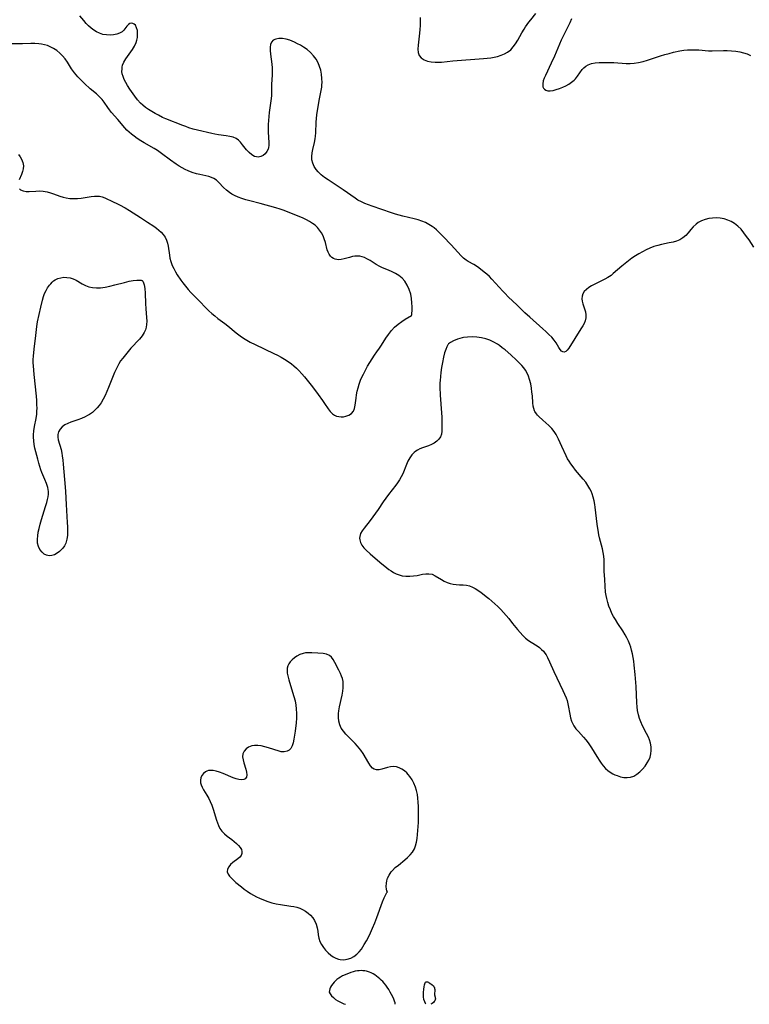
# Model space of a CAD drawing. Extents: x 1556494 to 1564696, y 2756403 to 2764605.
# Drawn here: x 1558187 to 1558495, y 2756403 to 2756818 of the extents above; entities that cross this region are included whole.
import ezdxf

# ---------------------------------------------------------------- set-up
doc = ezdxf.new("R2010")
doc.units = 0

msp = doc.modelspace()

# ---------------------------------------------------------------- linework, layer by layer
at = {"layer": 'WIL_003_Contours', "color": 0}
for points in [[(1558356.06, 2756818.45, 108), (1558356.13, 2756816.64, 108), (1558356.08, 2756815.07, 108), (1558355.97, 2756813.49, 108), (1558355.82, 2756811.91, 108), (1558355.2, 2756806.8, 108), (1558355.13, 2756805.18, 108), (1558355.27, 2756803.71, 108), (1558355.71, 2756802.45, 108), (1558356.54, 2756801.45, 108), (1558357.71, 2756800.69, 108), (1558359.11, 2756800.13, 108), (1558360.68, 2756799.77, 108), (1558362.37, 2756799.62, 108), (1558363.73, 2756799.64, 108), (1558365.13, 2756799.74, 108), (1558369.86, 2756800.25, 108), (1558382.71, 2756801.2, 108), (1558384.27, 2756801.34, 108), (1558385.81, 2756801.52, 108), (1558387.3, 2756801.78, 108), (1558388.65, 2756802.11, 108), (1558390.16, 2756802.58, 108), (1558391.6, 2756803.16, 108), (1558392.93, 2756803.9, 108), (1558394.21, 2756804.9, 108), (1558395.32, 2756806.09, 108), (1558396.3, 2756807.45, 108), (1558397.21, 2756808.93, 108), (1558398.97, 2756812.04, 108), (1558399.9, 2756813.59, 108), (1558400.47, 2756814.48, 108), (1558401.87, 2756816.48, 108), (1558402.63, 2756817.47, 108), (1558404.77, 2756820.13, 108)], [(1558496.58, 2756721.75, 110), (1558494.6, 2756724.81, 110), (1558493.57, 2756726.29, 110), (1558492.42, 2756727.83, 110), (1558491.21, 2756729.29, 110), (1558489.92, 2756730.61, 110), (1558488.52, 2756731.74, 110), (1558487.13, 2756732.57, 110), (1558485.64, 2756733.21, 110), (1558484.09, 2756733.68, 110), (1558482.5, 2756733.99, 110), (1558480.9, 2756734.12, 110), (1558479.25, 2756734.05, 110), (1558477.63, 2756733.8, 110), (1558476.06, 2756733.4, 110), (1558474.57, 2756732.84, 110), (1558473.19, 2756732.13, 110), (1558472.26, 2756731.49, 110), (1558471.07, 2756730.39, 110), (1558470.01, 2756729.15, 110), (1558468.98, 2756727.88, 110), (1558467.92, 2756726.68, 110), (1558466.72, 2756725.65, 110), (1558465.47, 2756724.93, 110), (1558464.08, 2756724.37, 110), (1558462.58, 2756723.94, 110), (1558461.02, 2756723.57, 110), (1558457.76, 2756722.89, 110), (1558456.12, 2756722.5, 110), (1558454.49, 2756722.02, 110), (1558452.88, 2756721.41, 110), (1558451.3, 2756720.69, 110), (1558449.74, 2756719.88, 110), (1558448.22, 2756719, 110), (1558446.72, 2756718.07, 110), (1558445.26, 2756717.09, 110), (1558443.83, 2756716.06, 110), (1558442.39, 2756714.95, 110), (1558440.99, 2756713.81, 110), (1558437.36, 2756710.65, 110), (1558436.47, 2756709.92, 110), (1558435.17, 2756709.04, 110), (1558433.79, 2756708.26, 110), (1558429.58, 2756706.18, 110), (1558428.3, 2756705.5, 110), (1558427.11, 2756704.77, 110), (1558426.07, 2756703.97, 110), (1558425.22, 2756703.08, 110), (1558424.66, 2756702.15, 110), (1558424.32, 2756701.14, 110), (1558424.21, 2756700.08, 110), (1558424.34, 2756699.04, 110), (1558424.63, 2756697.98, 110), (1558425.35, 2756695.79, 110), (1558425.65, 2756694.54, 110), (1558425.83, 2756693.28, 110), (1558425.84, 2756692.02, 110), (1558425.64, 2756690.82, 110), (1558425.2, 2756689.7, 110), (1558424.59, 2756688.6, 110), (1558423.81, 2756687.34, 110), (1558421.24, 2756683.38, 110), (1558418.67, 2756679.25, 110), (1558418.06, 2756678.42, 110), (1558417.43, 2756677.85, 110), (1558416.71, 2756677.63, 110), (1558416.15, 2756677.73, 110), (1558415.61, 2756678.03, 110), (1558415, 2756678.66, 110), (1558414.49, 2756679.49, 110), (1558413.97, 2756680.46, 110), (1558413.37, 2756681.49, 110), (1558412.51, 2756682.68, 110), (1558411.48, 2756683.87, 110), (1558410.32, 2756685.07, 110), (1558409.07, 2756686.27, 110), (1558407.75, 2756687.46, 110), (1558402.23, 2756692.27, 110), (1558400.13, 2756694.19, 110), (1558396.9, 2756697.39, 110), (1558393.21, 2756700.92, 110), (1558391.91, 2756702.21, 110), (1558390.86, 2756703.3, 110), (1558386.31, 2756708.28, 110), (1558385.23, 2756709.37, 110), (1558384.14, 2756710.39, 110), (1558383.08, 2756711.26, 110), (1558380.86, 2756713.02, 110), (1558379.8, 2756713.79, 110), (1558378.74, 2756714.48, 110), (1558376.24, 2756715.79, 110), (1558375.4, 2756716.31, 110), (1558374.33, 2756717.15, 110), (1558373.3, 2756718.15, 110), (1558369.1, 2756722.77, 110), (1558365.72, 2756726.32, 110), (1558363.91, 2756728.16, 110), (1558362.97, 2756729.06, 110), (1558361.97, 2756729.9, 110), (1558361.1, 2756730.54, 110), (1558359.73, 2756731.39, 110), (1558358.28, 2756732.13, 110), (1558356.77, 2756732.77, 110), (1558355.2, 2756733.29, 110), (1558353.59, 2756733.74, 110), (1558348.75, 2756734.88, 110), (1558347.2, 2756735.27, 110), (1558345.67, 2756735.7, 110), (1558344.03, 2756736.24, 110), (1558335.85, 2756739.06, 110), (1558334.31, 2756739.62, 110), (1558332.8, 2756740.22, 110), (1558331.32, 2756740.89, 110), (1558329.9, 2756741.63, 110), (1558328.67, 2756742.39, 110), (1558323.72, 2756745.88, 110), (1558317.36, 2756750.09, 110), (1558315.85, 2756751.16, 110), (1558314.43, 2756752.27, 110), (1558313.15, 2756753.43, 110), (1558312.26, 2756754.42, 110), (1558311.41, 2756755.72, 110), (1558310.82, 2756757.13, 110), (1558310.5, 2756758.62, 110), (1558310.48, 2756760.02, 110), (1558310.65, 2756761.45, 110), (1558310.93, 2756762.91, 110), (1558311.62, 2756765.91, 110), (1558311.9, 2756767.44, 110), (1558312.04, 2756768.49, 110), (1558312.14, 2756769.92, 110), (1558312.23, 2756774.36, 110), (1558312.37, 2756775.91, 110), (1558312.57, 2756777.47, 110), (1558313.6, 2756783.6, 110), (1558314.39, 2756787.77, 110), (1558314.61, 2756789.15, 110), (1558314.71, 2756790.13, 110), (1558314.76, 2756791.12, 110), (1558314.73, 2756792.84, 110), (1558314.54, 2756794.55, 110), (1558314.22, 2756796.24, 110), (1558313.75, 2756797.88, 110), (1558313.13, 2756799.45, 110), (1558312.32, 2756800.92, 110), (1558311.21, 2756802.4, 110), (1558309.9, 2756803.73, 110), (1558308.45, 2756804.95, 110), (1558306.88, 2756806.03, 110), (1558305.66, 2756806.76, 110), (1558304.41, 2756807.42, 110), (1558303.09, 2756808.08, 110), (1558302.16, 2756808.51, 110), (1558301.23, 2756808.88, 110), (1558299.63, 2756809.39, 110), (1558298.06, 2756809.66, 110), (1558296.61, 2756809.66, 110), (1558295.3, 2756809.41, 110), (1558294.2, 2756808.91, 110), (1558293.4, 2756808.14, 110), (1558292.99, 2756807.14, 110), (1558292.85, 2756805.92, 110), (1558292.89, 2756804.53, 110), (1558293.05, 2756803.03, 110), (1558293.59, 2756798.89, 110), (1558293.74, 2756797.3, 110), (1558293.81, 2756795.71, 110), (1558293.79, 2756794.32, 110), (1558293.51, 2756790.2, 110), (1558293.46, 2756788.69, 110), (1558293.46, 2756785.67, 110), (1558293.36, 2756784.43, 110), (1558292.54, 2756778.55, 110), (1558292.35, 2756776.85, 110), (1558292.21, 2756775.14, 110), (1558292.11, 2756773.43, 110), (1558292.09, 2756771.73, 110), (1558292.13, 2756770.2, 110), (1558292.32, 2756765.9, 110), (1558292.3, 2756764.62, 110), (1558292.22, 2756763.81, 110), (1558292.06, 2756763.06, 110), (1558291.57, 2756761.99, 110), (1558290.84, 2756761.09, 110), (1558289.95, 2756760.38, 110), (1558288.93, 2756759.9, 110), (1558287.84, 2756759.71, 110), (1558287.14, 2756759.77, 110), (1558286.33, 2756760, 110), (1558285.16, 2756760.63, 110), (1558284.02, 2756761.59, 110), (1558282.96, 2756762.76, 110), (1558281.29, 2756764.9, 110), (1558280.45, 2756765.93, 110), (1558279.55, 2756766.84, 110), (1558278.56, 2756767.56, 110), (1558277.31, 2756768.09, 110), (1558275.93, 2756768.42, 110), (1558274.4, 2756768.66, 110), (1558271.17, 2756769.07, 110), (1558269.54, 2756769.35, 110), (1558268.38, 2756769.62, 110), (1558262.31, 2756771.06, 110), (1558260.47, 2756771.53, 110), (1558258.65, 2756772.08, 110), (1558257.38, 2756772.52, 110), (1558256.13, 2756772.99, 110), (1558248.92, 2756775.87, 110), (1558247.63, 2756776.43, 110), (1558245.82, 2756777.31, 110), (1558244.41, 2756778.07, 110), (1558243.03, 2756778.88, 110), (1558241.71, 2756779.73, 110), (1558240.43, 2756780.64, 110), (1558239.23, 2756781.6, 110), (1558238.28, 2756782.47, 110), (1558237.05, 2756783.85, 110), (1558235.92, 2756785.33, 110), (1558233.83, 2756788.37, 110), (1558232.84, 2756789.88, 110), (1558232.11, 2756791.11, 110), (1558231.47, 2756792.34, 110), (1558230.95, 2756793.57, 110), (1558230.62, 2756794.8, 110), (1558230.5, 2756795.76, 110), (1558230.51, 2756796.72, 110), (1558230.59, 2756797.55, 110), (1558230.78, 2756798.36, 110), (1558231.34, 2756799.71, 110), (1558232.12, 2756801.02, 110), (1558234.97, 2756804.99, 110), (1558235.83, 2756806.43, 110), (1558236.5, 2756807.93, 110), (1558236.82, 2756809, 110), (1558237.02, 2756810.06, 110), (1558237.1, 2756811.56, 110), (1558236.97, 2756812.96, 110), (1558236.65, 2756814.19, 110), (1558236.13, 2756815.18, 110), (1558235.63, 2756815.7, 110), (1558235.05, 2756816.01, 110), (1558234.57, 2756816.09, 110), (1558233.86, 2756815.95, 110), (1558233.2, 2756815.54, 110), (1558232.57, 2756814.86, 110), (1558231.32, 2756813.19, 110), (1558230.52, 2756812.42, 110), (1558229.49, 2756811.84, 110), (1558228.26, 2756811.42, 110), (1558226.91, 2756811.17, 110), (1558225.46, 2756811.07, 110), (1558223.97, 2756811.14, 110), (1558222.5, 2756811.38, 110), (1558221.07, 2756811.82, 110), (1558219.81, 2756812.42, 110), (1558218.61, 2756813.17, 110), (1558217.48, 2756814.04, 110), (1558216.4, 2756815, 110), (1558215.4, 2756816.02, 110), (1558214.41, 2756817.17, 110), (1558212.78, 2756819.19, 110)], [(1558419.83, 2756817.92, 108), (1558419.06, 2756816.21, 108), (1558416.25, 2756810.57, 108), (1558415.48, 2756808.93, 108), (1558412.6, 2756802.18, 108), (1558411.27, 2756799.24, 108), (1558408.81, 2756794.06, 108), (1558408.33, 2756792.95, 108), (1558407.93, 2756791.85, 108), (1558407.68, 2756790.52, 108), (1558407.77, 2756789.34, 108), (1558408.01, 2756788.75, 108), (1558408.39, 2756788.28, 108), (1558409.04, 2756787.88, 108), (1558409.86, 2756787.66, 108), (1558410.8, 2756787.62, 108), (1558412.03, 2756787.78, 108), (1558413.35, 2756788.1, 108), (1558414.71, 2756788.55, 108), (1558416.1, 2756789.1, 108), (1558417.46, 2756789.75, 108), (1558418.68, 2756790.44, 108), (1558419.83, 2756791.22, 108), (1558420.88, 2756792.09, 108), (1558421.46, 2756792.67, 108), (1558422.41, 2756793.8, 108), (1558424.35, 2756796.52, 108), (1558425.07, 2756797.34, 108), (1558425.87, 2756798.04, 108), (1558426.77, 2756798.6, 108), (1558428.18, 2756799.1, 108), (1558429.76, 2756799.36, 108), (1558431.45, 2756799.48, 108), (1558434.58, 2756799.54, 108), (1558437.71, 2756799.47, 108), (1558442.78, 2756799.18, 108), (1558444.52, 2756799.14, 108), (1558446.25, 2756799.23, 108), (1558448.1, 2756799.5, 108), (1558449.95, 2756799.92, 108), (1558451.78, 2756800.45, 108), (1558457.29, 2756802.29, 108), (1558459.12, 2756802.86, 108), (1558460.94, 2756803.39, 108), (1558462.77, 2756803.86, 108), (1558465.43, 2756804.44, 108), (1558467.07, 2756804.7, 108), (1558468.7, 2756804.87, 108), (1558469.99, 2756804.91, 108), (1558471.74, 2756804.89, 108), (1558473.49, 2756804.8, 108), (1558477.5, 2756804.49, 108), (1558479.07, 2756804.45, 108), (1558483.84, 2756804.52, 108), (1558485.43, 2756804.52, 108), (1558487.23, 2756804.44, 108), (1558489, 2756804.26, 108), (1558490.73, 2756803.97, 108), (1558492.26, 2756803.6, 108), (1558493.79, 2756803.12, 108), (1558495.21, 2756802.54, 108)], [(1558352.42, 2756693, 112), (1558352.48, 2756693.08, 112), (1558352.52, 2756693.24, 112), (1558352.61, 2756693.79, 112), (1558352.7, 2756695.17, 112), (1558352.71, 2756696.62, 112), (1558352.64, 2756698.3, 112), (1558352.45, 2756700.13, 112), (1558352.09, 2756702.02, 112), (1558351.49, 2756703.96, 112), (1558350.67, 2756705.78, 112), (1558349.66, 2756707.41, 112), (1558348.5, 2756708.77, 112), (1558347.16, 2756709.84, 112), (1558345.74, 2756710.68, 112), (1558344.26, 2756711.42, 112), (1558342.74, 2756712.07, 112), (1558340.25, 2756713.05, 112), (1558339.11, 2756713.58, 112), (1558337.55, 2756714.44, 112), (1558334.97, 2756716.11, 112), (1558333.69, 2756716.88, 112), (1558332.7, 2756717.37, 112), (1558331.69, 2756717.75, 112), (1558330.66, 2756717.98, 112), (1558329.61, 2756718.05, 112), (1558328.62, 2756717.98, 112), (1558327.62, 2756717.8, 112), (1558326.39, 2756717.49, 112), (1558324.01, 2756716.82, 112), (1558322.86, 2756716.59, 112), (1558321.75, 2756716.5, 112), (1558321.03, 2756716.56, 112), (1558320.34, 2756716.72, 112), (1558319.52, 2756717.06, 112), (1558318.87, 2756717.49, 112), (1558318.29, 2756718.03, 112), (1558317.74, 2756718.8, 112), (1558317.3, 2756719.69, 112), (1558316.95, 2756720.68, 112), (1558316.17, 2756723.75, 112), (1558315.69, 2756725.34, 112), (1558315.16, 2756726.58, 112), (1558314.49, 2756727.79, 112), (1558313.7, 2756728.93, 112), (1558312.8, 2756730.01, 112), (1558311.79, 2756731, 112), (1558310.79, 2756731.79, 112), (1558309.53, 2756732.61, 112), (1558308.2, 2756733.33, 112), (1558306.54, 2756734.07, 112), (1558301.87, 2756736, 112), (1558298.84, 2756737.16, 112), (1558297.06, 2756737.75, 112), (1558295.27, 2756738.29, 112), (1558288.74, 2756740.17, 112), (1558284.39, 2756741.25, 112), (1558282.68, 2756741.71, 112), (1558281.01, 2756742.23, 112), (1558279.4, 2756742.82, 112), (1558277.86, 2756743.51, 112), (1558276.77, 2756744.11, 112), (1558275.74, 2756744.79, 112), (1558274.47, 2756745.81, 112), (1558273.3, 2756746.92, 112), (1558271.23, 2756749.04, 112), (1558270.25, 2756749.94, 112), (1558269.19, 2756750.68, 112), (1558268.16, 2756751.17, 112), (1558267.05, 2756751.52, 112), (1558265.88, 2756751.81, 112), (1558263.25, 2756752.33, 112), (1558261.9, 2756752.63, 112), (1558260.11, 2756753.17, 112), (1558258.36, 2756753.87, 112), (1558257.07, 2756754.49, 112), (1558255.79, 2756755.18, 112), (1558254.53, 2756755.92, 112), (1558253.28, 2756756.72, 112), (1558250.89, 2756758.45, 112), (1558247.16, 2756761.27, 112), (1558245.39, 2756762.52, 112), (1558244.04, 2756763.35, 112), (1558239.82, 2756765.75, 112), (1558238.37, 2756766.62, 112), (1558236.96, 2756767.53, 112), (1558235.59, 2756768.5, 112), (1558234.53, 2756769.33, 112), (1558233.52, 2756770.2, 112), (1558232.55, 2756771.11, 112), (1558231.63, 2756772.09, 112), (1558228.77, 2756775.49, 112), (1558226.08, 2756778.53, 112), (1558225.26, 2756779.55, 112), (1558224.49, 2756780.61, 112), (1558222.97, 2756782.82, 112), (1558222.14, 2756783.91, 112), (1558220.99, 2756785.14, 112), (1558219.71, 2756786.31, 112), (1558217.15, 2756788.51, 112), (1558214.71, 2756790.7, 112), (1558213.52, 2756791.84, 112), (1558211.89, 2756793.51, 112), (1558211.19, 2756794.32, 112), (1558210.53, 2756795.16, 112), (1558209.3, 2756796.92, 112), (1558207.5, 2756799.71, 112), (1558206.55, 2756801.06, 112), (1558205.51, 2756802.33, 112), (1558204.33, 2756803.49, 112), (1558203.04, 2756804.53, 112), (1558201.66, 2756805.43, 112), (1558200.21, 2756806.19, 112), (1558199.06, 2756806.66, 112), (1558197.88, 2756807.01, 112), (1558196.65, 2756807.25, 112), (1558195.47, 2756807.39, 112), (1558193.79, 2756807.47, 112), (1558192.09, 2756807.47, 112), (1558188.65, 2756807.4, 112), (1558183.31, 2756807.43, 112)], [(1558186.95, 2756760.76, 112), (1558187.66, 2756759.76, 112), (1558188.22, 2756758.77, 112), (1558188.77, 2756757.42, 112), (1558189, 2756756.06, 112), (1558188.91, 2756754.83, 112), (1558188.59, 2756753.61, 112), (1558188.14, 2756752.4, 112), (1558187.2, 2756750.1, 112)], [(1558187.34, 2756746.35, 112), (1558187.79, 2756745.93, 112), (1558188.84, 2756745.43, 112), (1558190.13, 2756745.2, 112), (1558191.34, 2756745.18, 112), (1558194.23, 2756745.4, 112), (1558195.74, 2756745.47, 112), (1558197.26, 2756745.4, 112), (1558198.15, 2756745.26, 112), (1558199.04, 2756745.05, 112), (1558200.36, 2756744.69, 112), (1558201.68, 2756744.25, 112), (1558204.34, 2756743.31, 112), (1558205.68, 2756742.87, 112), (1558207.05, 2756742.53, 112), (1558208.59, 2756742.29, 112), (1558210.16, 2756742.21, 112), (1558211.73, 2756742.27, 112), (1558213.29, 2756742.44, 112), (1558217.56, 2756743.12, 112), (1558218.94, 2756743.27, 112), (1558220.28, 2756743.27, 112), (1558221.02, 2756743.2, 112), (1558222.16, 2756742.94, 112), (1558223.29, 2756742.55, 112), (1558224.43, 2756742.06, 112), (1558225.66, 2756741.48, 112), (1558229.48, 2756739.55, 112), (1558231.83, 2756738.3, 112), (1558233.67, 2756737.2, 112), (1558238.24, 2756734.33, 112), (1558241.24, 2756732.37, 112), (1558243.9, 2756730.57, 112), (1558245.05, 2756729.73, 112), (1558246.06, 2756728.91, 112), (1558246.99, 2756728.05, 112), (1558247.82, 2756727.13, 112), (1558248.63, 2756725.98, 112), (1558249.25, 2756724.74, 112), (1558249.66, 2756723.52, 112), (1558249.93, 2756722.24, 112), (1558250.44, 2756718.45, 112), (1558250.67, 2756717.1, 112), (1558251.01, 2756715.76, 112), (1558251.3, 2756714.91, 112), (1558251.64, 2756714.07, 112), (1558252.28, 2756712.75, 112), (1558253.01, 2756711.44, 112), (1558253.79, 2756710.15, 112), (1558255.29, 2756707.86, 112), (1558256.09, 2756706.73, 112), (1558257.18, 2756705.33, 112), (1558258.31, 2756703.99, 112), (1558259.51, 2756702.71, 112), (1558262.89, 2756699.37, 112), (1558266.16, 2756695.89, 112), (1558267.03, 2756695.02, 112), (1558268.28, 2756693.9, 112), (1558269.58, 2756692.82, 112), (1558270.92, 2756691.79, 112), (1558273.85, 2756689.62, 112), (1558275.05, 2756688.68, 112), (1558278.59, 2756685.76, 112), (1558280.3, 2756684.47, 112), (1558281.68, 2756683.53, 112), (1558283.09, 2756682.64, 112), (1558284.55, 2756681.82, 112), (1558286.53, 2756680.82, 112), (1558294.42, 2756677.03, 112), (1558295.96, 2756676.26, 112), (1558297.49, 2756675.44, 112), (1558298.98, 2756674.58, 112), (1558300.43, 2756673.65, 112), (1558301.83, 2756672.65, 112), (1558302.94, 2756671.75, 112), (1558304.01, 2756670.8, 112), (1558305.04, 2756669.79, 112), (1558306.26, 2756668.5, 112), (1558307.43, 2756667.16, 112), (1558308.56, 2756665.78, 112), (1558310.73, 2756662.97, 112), (1558313.06, 2756659.76, 112), (1558314.96, 2756657.23, 112), (1558315.83, 2756656, 112), (1558317.34, 2756653.68, 112), (1558318.11, 2756652.64, 112), (1558318.45, 2756652.26, 112), (1558319.15, 2756651.61, 112), (1558319.98, 2756651.07, 112), (1558320.89, 2756650.68, 112), (1558321.85, 2756650.44, 112), (1558322.84, 2756650.34, 112), (1558323.83, 2756650.38, 112), (1558324.79, 2756650.56, 112), (1558326.06, 2756651.03, 112), (1558327.15, 2756651.75, 112), (1558327.96, 2756652.71, 112), (1558328.45, 2756653.91, 112), (1558328.72, 2756655.3, 112), (1558329.1, 2756658.23, 112), (1558329.32, 2756659.66, 112), (1558329.6, 2756661.11, 112), (1558329.94, 2756662.58, 112), (1558330.36, 2756664.03, 112), (1558330.99, 2756665.77, 112), (1558331.4, 2756666.7, 112), (1558332.19, 2756668.35, 112), (1558333.04, 2756669.99, 112), (1558333.94, 2756671.62, 112), (1558334.87, 2756673.22, 112), (1558335.82, 2756674.78, 112), (1558336.81, 2756676.28, 112), (1558337.81, 2756677.69, 112), (1558338.97, 2756679.25, 112), (1558339.8, 2756680.5, 112), (1558341.66, 2756683.44, 112), (1558342.77, 2756685.05, 112), (1558344.01, 2756686.63, 112), (1558345.34, 2756688.07, 112), (1558346.82, 2756689.37, 112), (1558348.33, 2756690.48, 112), (1558349.74, 2756691.4, 112), (1558352.42, 2756693, 112)], [(1558238.89, 2756707.76, 110), (1558239.04, 2756707.7, 110), (1558239.25, 2756707.44, 110), (1558239.61, 2756706.73, 110), (1558239.87, 2756705.95, 110), (1558240.16, 2756704.38, 110), (1558240.32, 2756702.46, 110), (1558240.42, 2756698.03, 110), (1558240.51, 2756695.75, 110), (1558240.82, 2756692.19, 110), (1558240.92, 2756690.69, 110), (1558240.88, 2756689.29, 110), (1558240.7, 2756688.1, 110), (1558240.37, 2756686.94, 110), (1558239.89, 2756685.84, 110), (1558239.01, 2756684.43, 110), (1558237.92, 2756683.11, 110), (1558234.28, 2756679.21, 110), (1558230.8, 2756675.05, 110), (1558229.92, 2756673.88, 110), (1558229.14, 2756672.67, 110), (1558228.42, 2756671.32, 110), (1558227.37, 2756669.03, 110), (1558226.19, 2756666.15, 110), (1558224.86, 2756662.71, 110), (1558224.16, 2756661.01, 110), (1558223.41, 2756659.34, 110), (1558222.59, 2756657.73, 110), (1558221.67, 2756656.21, 110), (1558220.86, 2756655.12, 110), (1558219.99, 2756654.1, 110), (1558219.06, 2756653.14, 110), (1558218.01, 2756652.2, 110), (1558216.88, 2756651.37, 110), (1558215.99, 2756650.85, 110), (1558215.06, 2756650.38, 110), (1558213.5, 2756649.7, 110), (1558211.9, 2756649.1, 110), (1558209.01, 2756648.11, 110), (1558207.66, 2756647.57, 110), (1558206.43, 2756646.93, 110), (1558205.33, 2756646.12, 110), (1558204.43, 2756645.16, 110), (1558203.78, 2756644.09, 110), (1558203.44, 2756642.94, 110), (1558203.43, 2756641.8, 110), (1558203.64, 2756640.6, 110), (1558204.82, 2756636.64, 110), (1558205.18, 2756635.03, 110), (1558205.35, 2756633.92, 110), (1558205.57, 2756632.17, 110), (1558205.73, 2756630.38, 110), (1558206.55, 2756620.68, 110), (1558206.67, 2756618.96, 110), (1558206.93, 2756613.47, 110), (1558207.44, 2756605.87, 110), (1558207.54, 2756604.02, 110), (1558207.56, 2756602.21, 110), (1558207.49, 2756600.45, 110), (1558207.26, 2756598.78, 110), (1558206.82, 2756597.22, 110), (1558206.28, 2756596.09, 110), (1558205.6, 2756595.06, 110), (1558204.79, 2756594.16, 110), (1558204.2, 2756593.64, 110), (1558203.15, 2756592.88, 110), (1558202.05, 2756592.3, 110), (1558200.92, 2756591.94, 110), (1558199.81, 2756591.85, 110), (1558198.74, 2756592.08, 110), (1558197.75, 2756592.58, 110), (1558196.85, 2756593.31, 110), (1558195.95, 2756594.43, 110), (1558195.29, 2756595.75, 110), (1558194.92, 2756597.22, 110), (1558194.85, 2756598.01, 110), (1558194.87, 2756598.84, 110), (1558195, 2756600.3, 110), (1558195.26, 2756601.82, 110), (1558195.6, 2756603.37, 110), (1558196.08, 2756605.21, 110), (1558196.62, 2756607.05, 110), (1558198.33, 2756612.53, 110), (1558198.85, 2756614.3, 110), (1558199.16, 2756615.52, 110), (1558199.4, 2756616.72, 110), (1558199.51, 2756617.85, 110), (1558199.5, 2756618.97, 110), (1558199.21, 2756620.66, 110), (1558198.69, 2756622.32, 110), (1558198.02, 2756623.98, 110), (1558196.78, 2756626.91, 110), (1558196.36, 2756628.06, 110), (1558195.48, 2756630.84, 110), (1558195.02, 2756632.49, 110), (1558194.2, 2756635.66, 110), (1558193.86, 2756637.18, 110), (1558193.58, 2756638.71, 110), (1558193.38, 2756640.23, 110), (1558193.28, 2756641.75, 110), (1558193.29, 2756642.76, 110), (1558193.42, 2756644.5, 110), (1558193.69, 2756646.23, 110), (1558194.37, 2756649.67, 110), (1558194.62, 2756651.41, 110), (1558194.7, 2756652.71, 110), (1558194.72, 2756654.04, 110), (1558194.68, 2756655.37, 110), (1558194.58, 2756657.17, 110), (1558194.44, 2756658.98, 110), (1558193.48, 2756668.16, 110), (1558193.32, 2756669.99, 110), (1558193.19, 2756671.82, 110), (1558193.14, 2756673.14, 110), (1558193.13, 2756674.47, 110), (1558193.2, 2756675.93, 110), (1558193.49, 2756678.86, 110), (1558194.15, 2756684.56, 110), (1558194.66, 2756688.38, 110), (1558194.96, 2756690.29, 110), (1558195.56, 2756693.45, 110), (1558196.25, 2756696.56, 110), (1558197.01, 2756699.53, 110), (1558197.44, 2756700.94, 110), (1558197.92, 2756702.28, 110), (1558198.5, 2756703.53, 110), (1558199.19, 2756704.68, 110), (1558199.95, 2756705.74, 110), (1558200.48, 2756706.4, 110), (1558201.03, 2756707.01, 110), (1558201.64, 2756707.57, 110), (1558202.31, 2756708.04, 110), (1558203.44, 2756708.59, 110), (1558204.69, 2756708.92, 110), (1558205.99, 2756709.08, 110), (1558207.32, 2756709.06, 110), (1558208.64, 2756708.86, 110), (1558209.91, 2756708.48, 110), (1558211.23, 2756707.85, 110), (1558213.78, 2756706.31, 110), (1558215.13, 2756705.62, 110), (1558216.58, 2756705.12, 110), (1558218.13, 2756704.81, 110), (1558219.74, 2756704.67, 110), (1558221.46, 2756704.71, 110), (1558223.43, 2756704.95, 110), (1558225.41, 2756705.35, 110), (1558227.47, 2756705.86, 110), (1558231.58, 2756706.95, 110), (1558233.5, 2756707.4, 110), (1558235.24, 2756707.72, 110), (1558236.71, 2756707.89, 110), (1558237.87, 2756707.93, 110), (1558238.62, 2756707.88, 110), (1558238.89, 2756707.76, 110)], [(1558367.84, 2756680.86, 112), (1558367.67, 2756680.61, 112), (1558367.33, 2756679.88, 112), (1558366.88, 2756678.74, 112), (1558366.39, 2756677.25, 112), (1558365.92, 2756675.48, 112), (1558365.47, 2756673.26, 112), (1558365.12, 2756671.13, 112), (1558364.82, 2756668.95, 112), (1558364.44, 2756665.66, 112), (1558364.36, 2756664.61, 112), (1558364.33, 2756662.86, 112), (1558364.53, 2756659.43, 112), (1558365.08, 2756652.05, 112), (1558365.18, 2756650.26, 112), (1558365.24, 2756647.5, 112), (1558365.23, 2756645.62, 112), (1558365.17, 2756644.26, 112), (1558365, 2756643.01, 112), (1558364.62, 2756641.89, 112), (1558363.97, 2756640.92, 112), (1558363.08, 2756640.07, 112), (1558362.02, 2756639.32, 112), (1558360.83, 2756638.68, 112), (1558359.56, 2756638.13, 112), (1558357.01, 2756637.24, 112), (1558355.93, 2756636.81, 112), (1558354.9, 2756636.31, 112), (1558354.2, 2756635.87, 112), (1558353.56, 2756635.37, 112), (1558352.55, 2756634.31, 112), (1558351.68, 2756633.07, 112), (1558350.93, 2756631.69, 112), (1558350.27, 2756630.23, 112), (1558348.73, 2756626.37, 112), (1558348.14, 2756625.1, 112), (1558347.4, 2756623.78, 112), (1558346.55, 2756622.51, 112), (1558345.83, 2756621.56, 112), (1558342.71, 2756617.67, 112), (1558341.57, 2756616.14, 112), (1558340.48, 2756614.58, 112), (1558338.33, 2756611.28, 112), (1558337.24, 2756609.72, 112), (1558335.02, 2756606.71, 112), (1558332.46, 2756603.46, 112), (1558331.65, 2756602.32, 112), (1558331.02, 2756601.16, 112), (1558330.64, 2756599.98, 112), (1558330.57, 2756599.24, 112), (1558330.63, 2756598.51, 112), (1558330.97, 2756597.39, 112), (1558331.57, 2756596.29, 112), (1558332.38, 2756595.22, 112), (1558333.33, 2756594.19, 112), (1558334.96, 2756592.69, 112), (1558339.15, 2756589.09, 112), (1558342.04, 2756586.74, 112), (1558342.94, 2756586.07, 112), (1558343.84, 2756585.44, 112), (1558344.92, 2756584.77, 112), (1558346.04, 2756584.22, 112), (1558347.22, 2756583.77, 112), (1558348.44, 2756583.47, 112), (1558350.06, 2756583.26, 112), (1558351.69, 2756583.24, 112), (1558353.31, 2756583.35, 112), (1558354.88, 2756583.59, 112), (1558357.13, 2756584.05, 112), (1558358.47, 2756584.26, 112), (1558359.76, 2756584.3, 112), (1558361.08, 2756584.04, 112), (1558362.41, 2756583.46, 112), (1558365.01, 2756581.86, 112), (1558366.23, 2756581.18, 112), (1558367.42, 2756580.65, 112), (1558368.66, 2756580.22, 112), (1558369.93, 2756579.9, 112), (1558371.22, 2756579.7, 112), (1558372.69, 2756579.6, 112), (1558374.14, 2756579.55, 112), (1558375.56, 2756579.45, 112), (1558376.93, 2756579.18, 112), (1558378.13, 2756578.69, 112), (1558379.3, 2756578.03, 112), (1558381.61, 2756576.47, 112), (1558383.89, 2756574.77, 112), (1558385.04, 2756573.86, 112), (1558386.32, 2756572.77, 112), (1558387.59, 2756571.64, 112), (1558388.83, 2756570.47, 112), (1558390.04, 2756569.27, 112), (1558391.21, 2756568.03, 112), (1558392.33, 2756566.77, 112), (1558393.4, 2756565.48, 112), (1558394.99, 2756563.4, 112), (1558397.1, 2756560.78, 112), (1558398.19, 2756559.52, 112), (1558399.32, 2756558.32, 112), (1558400.49, 2756557.22, 112), (1558401.71, 2756556.23, 112), (1558402.9, 2756555.44, 112), (1558405.29, 2756553.98, 112), (1558406.41, 2756553.18, 112), (1558407.23, 2756552.45, 112), (1558407.98, 2756551.64, 112), (1558408.57, 2756550.88, 112), (1558409.09, 2756550.08, 112), (1558409.68, 2756549, 112), (1558410.55, 2756547.22, 112), (1558412.4, 2756543.11, 112), (1558416.23, 2756535.13, 112), (1558416.93, 2756533.58, 112), (1558417.54, 2756532.06, 112), (1558417.93, 2756530.95, 112), (1558418.14, 2756530.24, 112), (1558418.48, 2756528.8, 112), (1558419.11, 2756525.22, 112), (1558419.45, 2756523.67, 112), (1558419.89, 2756522.17, 112), (1558420.52, 2756520.76, 112), (1558420.8, 2756520.29, 112), (1558421.69, 2756519.05, 112), (1558422.71, 2756517.88, 112), (1558424.91, 2756515.48, 112), (1558425.89, 2756514.29, 112), (1558426.83, 2756513.04, 112), (1558428.24, 2756510.98, 112), (1558430.47, 2756507.38, 112), (1558431.73, 2756505.4, 112), (1558432.34, 2756504.51, 112), (1558433.2, 2756503.38, 112), (1558434.13, 2756502.34, 112), (1558435.1, 2756501.45, 112), (1558436.14, 2756500.68, 112), (1558437.25, 2756500.03, 112), (1558438.12, 2756499.62, 112), (1558439.02, 2756499.28, 112), (1558440.46, 2756498.84, 112), (1558441.9, 2756498.55, 112), (1558443.32, 2756498.45, 112), (1558444.7, 2756498.61, 112), (1558446.09, 2756499.11, 112), (1558447.4, 2756499.88, 112), (1558448.63, 2756500.86, 112), (1558449.78, 2756502.01, 112), (1558450.83, 2756503.27, 112), (1558451.75, 2756504.63, 112), (1558452.4, 2756505.85, 112), (1558452.92, 2756507.12, 112), (1558453.25, 2756508.42, 112), (1558453.39, 2756509.9, 112), (1558453.32, 2756511.4, 112), (1558453.05, 2756512.91, 112), (1558452.62, 2756514.4, 112), (1558452.2, 2756515.46, 112), (1558451.44, 2756517.06, 112), (1558449.78, 2756520.24, 112), (1558449.02, 2756521.88, 112), (1558448.46, 2756523.38, 112), (1558448.01, 2756524.93, 112), (1558447.64, 2756526.72, 112), (1558447.45, 2756528.23, 112), (1558447.32, 2756529.96, 112), (1558446.99, 2756536.77, 112), (1558446.76, 2756540.15, 112), (1558446.62, 2756541.84, 112), (1558446.22, 2756545.77, 112), (1558446.03, 2756547.44, 112), (1558445.8, 2756549.03, 112), (1558445.51, 2756550.61, 112), (1558445.15, 2756552.16, 112), (1558444.81, 2756553.37, 112), (1558444.4, 2756554.55, 112), (1558443.84, 2756555.95, 112), (1558443.19, 2756557.3, 112), (1558442.47, 2756558.62, 112), (1558441.46, 2756560.26, 112), (1558439.36, 2756563.39, 112), (1558438.33, 2756564.98, 112), (1558437.57, 2756566.27, 112), (1558436.86, 2756567.6, 112), (1558436.18, 2756569.1, 112), (1558435.58, 2756570.64, 112), (1558435.07, 2756572.2, 112), (1558434.66, 2756573.79, 112), (1558434.4, 2756575.14, 112), (1558434.2, 2756576.5, 112), (1558433.96, 2756579.04, 112), (1558433.79, 2756581.92, 112), (1558433.62, 2756585.33, 112), (1558433.55, 2756590.17, 112), (1558433.44, 2756591.72, 112), (1558433.2, 2756593.25, 112), (1558432.85, 2756594.79, 112), (1558431.63, 2756599.43, 112), (1558431.37, 2756600.63, 112), (1558431.17, 2756601.71, 112), (1558430.67, 2756605.1, 112), (1558429.76, 2756612.26, 112), (1558429.59, 2756613.43, 112), (1558429.3, 2756614.97, 112), (1558428.94, 2756616.48, 112), (1558428.49, 2756617.95, 112), (1558428.07, 2756619.04, 112), (1558427.57, 2756620.1, 112), (1558426.74, 2756621.48, 112), (1558425.79, 2756622.8, 112), (1558424.76, 2756624.09, 112), (1558421.51, 2756627.93, 112), (1558420.46, 2756629.23, 112), (1558419.48, 2756630.58, 112), (1558418.8, 2756631.61, 112), (1558418.19, 2756632.67, 112), (1558417.59, 2756633.86, 112), (1558415.81, 2756637.87, 112), (1558414.37, 2756640.95, 112), (1558413.34, 2756642.91, 112), (1558412.55, 2756644.12, 112), (1558411.47, 2756645.45, 112), (1558410.26, 2756646.67, 112), (1558407.74, 2756648.92, 112), (1558406.06, 2756650.49, 112), (1558405.52, 2756651.08, 112), (1558405.03, 2756651.67, 112), (1558404.44, 2756652.55, 112), (1558404.25, 2756652.92, 112), (1558403.9, 2756653.84, 112), (1558403.69, 2756654.89, 112), (1558403.54, 2756656.23, 112), (1558403.34, 2756659.17, 112), (1558403.18, 2756660.79, 112), (1558402.97, 2756662.43, 112), (1558402.65, 2756664.24, 112), (1558402.2, 2756666.02, 112), (1558401.72, 2756667.41, 112), (1558401.12, 2756668.75, 112), (1558400.39, 2756670.03, 112), (1558399.68, 2756671.02, 112), (1558398.9, 2756671.96, 112), (1558397.82, 2756673.12, 112), (1558396.67, 2756674.25, 112), (1558394.24, 2756676.43, 112), (1558391.85, 2756678.49, 112), (1558390.68, 2756679.46, 112), (1558389.47, 2756680.36, 112), (1558388.7, 2756680.88, 112), (1558387.08, 2756681.84, 112), (1558385.37, 2756682.68, 112), (1558383.74, 2756683.24, 112), (1558381.91, 2756683.65, 112), (1558379.96, 2756683.91, 112), (1558377.95, 2756684, 112), (1558375.97, 2756683.91, 112), (1558374.31, 2756683.69, 112), (1558373.71, 2756683.56, 112), (1558371.76, 2756682.99, 112), (1558370.1, 2756682.31, 112), (1558368.84, 2756681.64, 112), (1558368.4, 2756681.36, 112), (1558367.96, 2756681.03, 112), (1558367.84, 2756680.86, 112)], [(1558342.28, 2756450.38, 112), (1558342.05, 2756450.73, 112), (1558341.86, 2756451.53, 112), (1558341.76, 2756452.67, 112), (1558341.85, 2756454.06, 112), (1558342.04, 2756455.04, 112), (1558342.36, 2756456.05, 112), (1558343, 2756457.44, 112), (1558343.87, 2756458.75, 112), (1558344.38, 2756459.36, 112), (1558345.59, 2756460.54, 112), (1558346.91, 2756461.63, 112), (1558349.62, 2756463.76, 112), (1558350.81, 2756464.78, 112), (1558351.91, 2756465.89, 112), (1558352.87, 2756467.09, 112), (1558353.63, 2756468.41, 112), (1558354.16, 2756469.79, 112), (1558354.53, 2756471.27, 112), (1558354.79, 2756472.81, 112), (1558355.01, 2756474.48, 112), (1558355.16, 2756476.19, 112), (1558355.27, 2756477.85, 112), (1558355.33, 2756479.53, 112), (1558355.38, 2756482.92, 112), (1558355.32, 2756486.33, 112), (1558355.24, 2756488.04, 112), (1558355.1, 2756489.73, 112), (1558354.89, 2756491.37, 112), (1558354.58, 2756492.97, 112), (1558354.14, 2756494.49, 112), (1558353.47, 2756496.06, 112), (1558352.65, 2756497.52, 112), (1558351.74, 2756498.88, 112), (1558351.09, 2756499.71, 112), (1558350.45, 2756500.42, 112), (1558349.47, 2756501.27, 112), (1558348.4, 2756501.99, 112), (1558347.27, 2756502.54, 112), (1558346.12, 2756502.92, 112), (1558344.95, 2756503.09, 112), (1558343.65, 2756503.02, 112), (1558342.37, 2756502.75, 112), (1558339.99, 2756502, 112), (1558338.83, 2756501.75, 112), (1558337.73, 2756501.72, 112), (1558336.73, 2756501.98, 112), (1558336.05, 2756502.45, 112), (1558335.23, 2756503.34, 112), (1558334.42, 2756504.49, 112), (1558332.03, 2756508.62, 112), (1558331.08, 2756510.03, 112), (1558330.43, 2756510.87, 112), (1558329.73, 2756511.68, 112), (1558328.65, 2756512.83, 112), (1558325.88, 2756515.6, 112), (1558324.75, 2756516.8, 112), (1558323.73, 2756518.03, 112), (1558322.85, 2756519.31, 112), (1558322.19, 2756520.68, 112), (1558321.8, 2756522.17, 112), (1558321.65, 2756523.75, 112), (1558321.7, 2756525.39, 112), (1558321.83, 2756526.53, 112), (1558322.12, 2756528.19, 112), (1558323.24, 2756533.18, 112), (1558323.52, 2756534.83, 112), (1558323.66, 2756536.23, 112), (1558323.69, 2756537.59, 112), (1558323.59, 2756538.91, 112), (1558323.34, 2756540.16, 112), (1558322.98, 2756541.22, 112), (1558322.52, 2756542.25, 112), (1558321.81, 2756543.68, 112), (1558320.09, 2756546.96, 112), (1558319.42, 2756548.12, 112), (1558318.69, 2756549.11, 112), (1558317.83, 2756549.87, 112), (1558316.64, 2756550.37, 112), (1558315.25, 2756550.64, 112), (1558313.03, 2756550.86, 112), (1558310.41, 2756551.03, 112), (1558309.09, 2756551.03, 112), (1558307.79, 2756550.93, 112), (1558306.78, 2756550.74, 112), (1558305.43, 2756550.28, 112), (1558304.17, 2756549.62, 112), (1558303.1, 2756548.9, 112), (1558302.14, 2756548.09, 112), (1558301.31, 2756547.2, 112), (1558300.7, 2756546.33, 112), (1558300.29, 2756545.45, 112), (1558300.05, 2756544.51, 112), (1558300, 2756543.53, 112), (1558300.09, 2756542.49, 112), (1558300.31, 2756541.32, 112), (1558300.73, 2756539.66, 112), (1558302.37, 2756534.38, 112), (1558302.91, 2756532.56, 112), (1558303.38, 2756530.73, 112), (1558303.74, 2756528.88, 112), (1558303.92, 2756527.38, 112), (1558303.99, 2756525.45, 112), (1558303.93, 2756523.52, 112), (1558303.79, 2756521.58, 112), (1558303.41, 2756517.98, 112), (1558303.18, 2756516.26, 112), (1558302.91, 2756514.62, 112), (1558302.59, 2756513.11, 112), (1558302.22, 2756511.84, 112), (1558301.68, 2756510.77, 112), (1558300.97, 2756510.03, 112), (1558300.08, 2756509.53, 112), (1558298.84, 2756509.27, 112), (1558297.5, 2756509.35, 112), (1558296.68, 2756509.53, 112), (1558292.21, 2756510.97, 112), (1558290.69, 2756511.4, 112), (1558289.18, 2756511.76, 112), (1558287.7, 2756511.97, 112), (1558286.27, 2756511.97, 112), (1558285.14, 2756511.78, 112), (1558283.85, 2756511.26, 112), (1558282.77, 2756510.5, 112), (1558281.94, 2756509.54, 112), (1558281.44, 2756508.41, 112), (1558281.32, 2756507.21, 112), (1558281.47, 2756505.93, 112), (1558281.79, 2756504.6, 112), (1558282.59, 2756501.96, 112), (1558282.89, 2756500.73, 112), (1558283.02, 2756499.57, 112), (1558282.87, 2756498.66, 112), (1558282.42, 2756497.99, 112), (1558281.77, 2756497.65, 112), (1558280.91, 2756497.55, 112), (1558279.72, 2756497.68, 112), (1558278.55, 2756497.98, 112), (1558277.29, 2756498.41, 112), (1558273.05, 2756500.17, 112), (1558271.61, 2756500.73, 112), (1558270.21, 2756501.18, 112), (1558268.85, 2756501.46, 112), (1558267.57, 2756501.5, 112), (1558266.99, 2756501.42, 112), (1558266.29, 2756501.22, 112), (1558265.65, 2756500.91, 112), (1558264.77, 2756500.24, 112), (1558264.09, 2756499.4, 112), (1558263.66, 2756498.41, 112), (1558263.51, 2756497.37, 112), (1558263.62, 2756496.27, 112), (1558263.87, 2756495.36, 112), (1558264.24, 2756494.45, 112), (1558264.83, 2756493.34, 112), (1558266.28, 2756490.99, 112), (1558267.02, 2756489.72, 112), (1558267.7, 2756488.4, 112), (1558268.38, 2756486.79, 112), (1558268.96, 2756485.13, 112), (1558270.34, 2756480.57, 112), (1558270.73, 2756479.39, 112), (1558271.14, 2756478.28, 112), (1558271.76, 2756477.02, 112), (1558272.61, 2756475.89, 112), (1558273.66, 2756474.83, 112), (1558274.84, 2756473.84, 112), (1558276.76, 2756472.36, 112), (1558277.78, 2756471.53, 112), (1558278.73, 2756470.68, 112), (1558279.57, 2756469.86, 112), (1558280.27, 2756469.03, 112), (1558280.78, 2756468.21, 112), (1558281.04, 2756467.38, 112), (1558280.99, 2756466.53, 112), (1558280.65, 2756465.71, 112), (1558280.09, 2756464.96, 112), (1558279.24, 2756464.19, 112), (1558277.21, 2756462.74, 112), (1558276.25, 2756461.87, 112), (1558275.47, 2756460.88, 112), (1558274.96, 2756459.84, 112), (1558274.85, 2756458.79, 112), (1558275.17, 2756457.84, 112), (1558275.83, 2756456.89, 112), (1558276.61, 2756456.06, 112), (1558277.51, 2756455.21, 112), (1558278.51, 2756454.33, 112), (1558280.78, 2756452.45, 112), (1558281.99, 2756451.5, 112), (1558283.25, 2756450.59, 112), (1558284.57, 2756449.72, 112), (1558285.82, 2756448.98, 112), (1558287.12, 2756448.29, 112), (1558288.45, 2756447.67, 112), (1558290.16, 2756446.96, 112), (1558291.91, 2756446.33, 112), (1558293.67, 2756445.79, 112), (1558295.45, 2756445.34, 112), (1558297.22, 2756444.98, 112), (1558301.64, 2756444.36, 112), (1558302.88, 2756444.12, 112), (1558304.13, 2756443.83, 112), (1558305.34, 2756443.45, 112), (1558306.48, 2756442.98, 112), (1558307.74, 2756442.28, 112), (1558308.88, 2756441.44, 112), (1558309.92, 2756440.47, 112), (1558310.82, 2756439.41, 112), (1558311.57, 2756438.25, 112), (1558312.24, 2756436.78, 112), (1558312.7, 2756435.25, 112), (1558312.97, 2756433.75, 112), (1558313.16, 2756432.25, 112), (1558313.44, 2756430.78, 112), (1558313.89, 2756429.46, 112), (1558314.54, 2756428.17, 112), (1558315.33, 2756426.93, 112), (1558316.25, 2756425.75, 112), (1558317.28, 2756424.66, 112), (1558318.41, 2756423.69, 112), (1558319.44, 2756422.98, 112), (1558320.53, 2756422.42, 112), (1558321.65, 2756422.01, 112), (1558322.4, 2756421.85, 112), (1558323.89, 2756421.78, 112), (1558325.37, 2756421.99, 112), (1558326.83, 2756422.45, 112), (1558328.2, 2756423.14, 112), (1558329.45, 2756424.07, 112), (1558330.43, 2756425.1, 112), (1558331.32, 2756426.27, 112), (1558332.55, 2756428.2, 112), (1558333.42, 2756429.73, 112), (1558334.26, 2756431.33, 112), (1558335.1, 2756433.06, 112), (1558336, 2756435.07, 112), (1558336.92, 2756437.27, 112), (1558337.82, 2756439.57, 112), (1558340.25, 2756446.08, 112), (1558340.97, 2756447.87, 112), (1558341.6, 2756449.26, 112), (1558342.05, 2756450.14, 112), (1558342.28, 2756450.38, 112)], [(1558345.6, 2756403, 112), (1558345.6, 2756403.16, 112), (1558345.5, 2756403.61, 112), (1558345.3, 2756404.3, 112), (1558344.98, 2756405.14, 112), (1558344.56, 2756406.09, 112), (1558344.05, 2756407.12, 112), (1558343.47, 2756408.18, 112), (1558342.85, 2756409.23, 112), (1558342.21, 2756410.22, 112), (1558341.58, 2756411.11, 112), (1558340.97, 2756411.87, 112), (1558340.35, 2756412.54, 112), (1558339.72, 2756413.17, 112), (1558339.06, 2756413.76, 112), (1558337.68, 2756414.86, 112), (1558336.97, 2756415.36, 112), (1558336.24, 2756415.82, 112), (1558335.49, 2756416.23, 112), (1558334.73, 2756416.59, 112), (1558333.95, 2756416.86, 112), (1558333.52, 2756416.96, 112), (1558332.77, 2756417.09, 112), (1558332, 2756417.16, 112), (1558331.22, 2756417.18, 112), (1558330.43, 2756417.15, 112), (1558329.64, 2756417.06, 112), (1558328.73, 2756416.89, 112), (1558327.83, 2756416.65, 112), (1558326.93, 2756416.37, 112), (1558325.15, 2756415.7, 112), (1558323.42, 2756414.92, 112), (1558322.59, 2756414.48, 112), (1558321.8, 2756414, 112), (1558321.05, 2756413.47, 112), (1558320.39, 2756412.89, 112), (1558319.8, 2756412.27, 112), (1558319.25, 2756411.6, 112), (1558318.77, 2756410.92, 112), (1558318.36, 2756410.22, 112), (1558318.04, 2756409.52, 112), (1558317.84, 2756408.83, 112), (1558317.82, 2756408.14, 112), (1558318.13, 2756407.37, 112), (1558318.72, 2756406.58, 112), (1558319.53, 2756405.81, 112), (1558320.47, 2756405.09, 112), (1558321.47, 2756404.44, 112), (1558322.46, 2756403.89, 112), (1558323.31, 2756403.49, 112), (1558324, 2756403.2, 112), (1558324.6, 2756403, 112)], [(1558358.51, 2756403, 112), (1558358.35, 2756403.27, 112), (1558358.01, 2756404, 112), (1558357.68, 2756405.05, 112), (1558357.5, 2756406.15, 112), (1558357.46, 2756407.38, 112), (1558357.49, 2756407.92, 112), (1558357.64, 2756409.42, 112), (1558357.78, 2756410.38, 112), (1558357.96, 2756411.26, 112), (1558358.07, 2756411.66, 112), (1558358.21, 2756411.99, 112), (1558358.38, 2756412.26, 112), (1558358.59, 2756412.42, 112), (1558358.87, 2756412.46, 112), (1558359.18, 2756412.41, 112), (1558359.53, 2756412.27, 112), (1558359.89, 2756412.09, 112), (1558360.63, 2756411.61, 112), (1558360.99, 2756411.34, 112), (1558361.64, 2756410.72, 112), (1558361.89, 2756410.39, 112), (1558362.08, 2756410.02, 112), (1558362.18, 2756409.62, 112), (1558362.22, 2756409.2, 112), (1558362.21, 2756408.75, 112), (1558362.13, 2756407.42, 112), (1558362.17, 2756406.99, 112), (1558362.41, 2756406.04, 112), (1558362.47, 2756405.67, 112), (1558362.48, 2756405.29, 112), (1558362.42, 2756404.9, 112), (1558362.28, 2756404.53, 112), (1558362.04, 2756404.16, 112), (1558361.73, 2756403.82, 112), (1558361.07, 2756403.31, 112), (1558360.51, 2756403, 112)]]:
    msp.add_polyline3d(points, dxfattribs=at)

doc.saveas('drawing.dxf')
